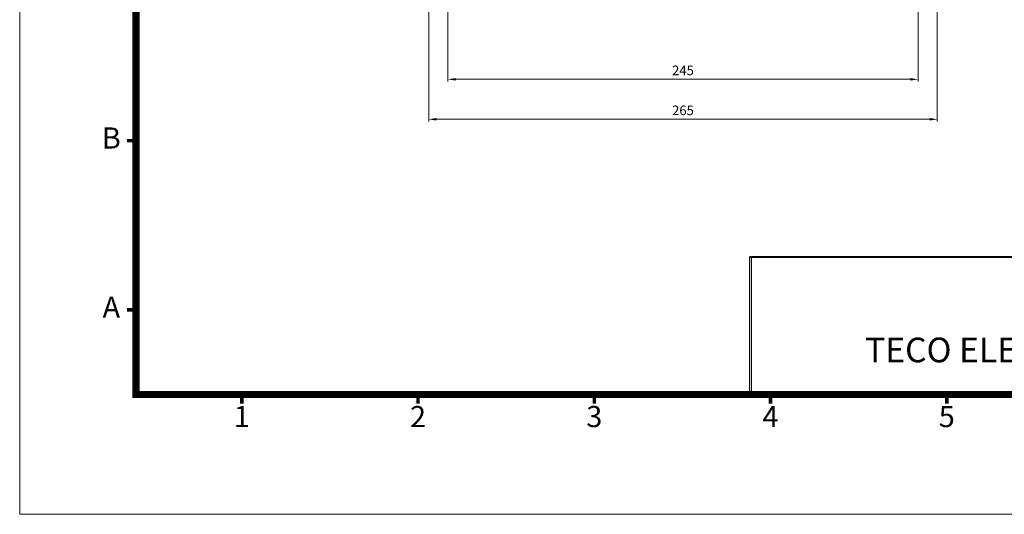
# Model space of a CAD drawing. Units: millimetres. Extents: x 193 to 1251, y 136 to 878.
# Drawn here: x 193 to 706, y 136 to 394 of the extents above; entities that cross this region are included whole.
import ezdxf
from ezdxf.enums import TextEntityAlignment as Align

# ---------------------------------------------------------------- set-up
doc = ezdxf.new("R2010")
doc.units = ezdxf.units.MM
doc.layers.get('0').update_dxf_attribs({"lineweight": 0})
for name, color, linetype, lineweight in [('DIM', 2, 'Continuous', 0), ('標註線', 2, 'Continuous', 9), ('輪廓線', 7, 'Continuous', 15)]:
    doc.layers.add(name, color=color, linetype=linetype, lineweight=lineweight)
doc.styles.add('ARIAL', font='ARIAL.TTF')
doc.styles.add('ARIAL粗', font='ARIALBD.TTF')
doc.dimstyles.get("Standard").update_dxf_attribs({"dimtxt": 5, "dimasz": 4, "dimexe": 1.2, "dimexo": 1.5, "dimgap": 1.5, "dimtad": 1, "dimdsep": 46, "dimtxsty": 'Standard', "dimcen": 0.09, "dimclrd": 256, "dimclre": 256, "dimclrt": 256, "dimadec": 1, "dimazin": 2, "dimtfac": 0.6, "dimtmove": 0, "dimatfit": 3, "dimfxl": 0, "dimlwd": -1, "dimlwe": -1, "dimarcsym": 0})

# ---------------------------------------------------------------- blocks, each defined once
blk = doc.blocks.new('*D4')
at = {"layer": '標註線'}
for p, q in [((416.51, 409.88), (416.51, 361.68)), ((661.51, 409.88), (661.51, 361.68)), ((420.51, 362.88), (657.51, 362.88))]:
    blk.add_line(p, q, dxfattribs=at)
for points in [[(420.51, 363.54), (420.51, 362.21), (416.51, 362.88)], [(657.51, 363.54), (657.51, 362.21), (661.51, 362.88)]]:
    blk.add_solid(points, dxfattribs=at)
at = {"layer": '標註線', "lineweight": 0, "insert": (539.01, 366.88), "char_height": 5, "attachment_point": 5}
blk.add_mtext('245', dxfattribs=at)
blk = doc.blocks.new('*D8')
at = {"layer": '標註線'}
for p, q in [((406.51, 405.88), (406.51, 340.86)), ((671.51, 405.88), (671.51, 340.86)), ((667.51, 342.06), (410.51, 342.06))]:
    blk.add_line(p, q, dxfattribs=at)
for points in [[(410.51, 342.73), (410.51, 341.39), (406.51, 342.06)], [(667.51, 342.73), (667.51, 341.39), (671.51, 342.06)]]:
    blk.add_solid(points, dxfattribs=at)
at = {"layer": '標註線', "lineweight": 0, "insert": (539.01, 346.06), "char_height": 5, "attachment_point": 5}
blk.add_mtext('265', dxfattribs=at)

msp = doc.modelspace()

# ---------------------------------------------------------------- linework, layer by layer
at = {"lineweight": 0, "flags": 128}
msp.add_lwpolyline([(254.014, 198.628, 3.674, 3.674, 0), (254.014, 815.786, 3.674, 3.674, 0), (1190.772, 815.786, 3.674, 3.674, 0), (1190.772, 198.628, 3.674, 3.674, 0)], format="xyseb", close=True, dxfattribs=at)
for points, const_width in [([(254.014, 330.876), (249.238, 330.876)], 1.837), ([(573.613, 270.262), (1190.772, 270.262)], 1.102), ([(254.014, 242.711), (249.238, 242.711)], 1.837), ([(309.117, 198.628), (309.117, 193.852)], 1.837), ([(400.956, 198.628), (400.956, 193.852)], 1.837), ([(492.795, 198.628), (492.795, 193.852)], 1.837), ([(584.634, 198.628), (584.634, 193.852)], 1.837), ([(676.473, 198.628), (676.473, 193.852)], 1.837)]:
    msp.add_lwpolyline(points, dxfattribs=dict(at, const_width=const_width))
at = {"layer": 'DIM', "lineweight": 0}
msp.add_lwpolyline([(1251.385, 136.177), (1251.385, 878.236), (193.4, 878.236), (193.4, 136.177)], close=True, dxfattribs=at)
at = {"layer": '輪廓線', "lineweight": 0}
for p, q in [((573.613, 270.262), (573.613, 198.628)), ((573.613, 270.262), (573.613, 270.262)), ((573.613, 270.262), (574.716, 270.262)), ((574.716, 270.262), (574.716, 198.628))]:
    msp.add_line(p, q, dxfattribs=at)
msp.add_solid([(573.613, 270.262), (574.716, 270.262), (573.613, 198.628), (574.716, 198.628)], dxfattribs=at)

# ---------------------------------------------------------------- texts
at = {"lineweight": 0, "style": 'ARIAL'}
for s, p in [('B', (241.156, 330.876)), ('A', (241.156, 242.711)), ('1', (309.117, 185.698)), ('2', (400.956, 185.698)), ('3', (492.795, 185.698)), ('4', (584.634, 185.698)), ('5', (676.473, 185.698))]:
    msp.add_text(s, height=11.021, dxfattribs=at).set_placement(p, align=Align.MIDDLE)
at = {"lineweight": 0, "ltscale": 0.5, "style": 'ARIAL粗'}
msp.add_text('TECO ELECTRIC & MACHINERY CO., LTD.', height=12.85746, dxfattribs=at).set_placement((796.09, 211.392), align=Align.BOTTOM_CENTER)

# ---------------------------------------------------------------- dimensions: what is measured, and where the dimension line sits
at = {"layer": '標註線', "lineweight": 0}
for base, p1, p2, picture, middle in [((661.512, 362.877), (416.512, 411.376), (661.512, 411.376), '*D4', (539.012, 366.877)), ((406.512, 342.06), (671.512, 407.376), (406.512, 407.376), '*D8', (539.012, 346.06))]:
    dim = msp.add_linear_dim(base=base, p1=p1, p2=p2, dimstyle='Standard', dxfattribs=at)
    dim.commit()
    dim.dimension.update_dxf_attribs({"geometry": picture, "text_midpoint": middle})

doc.saveas('drawing.dxf')
